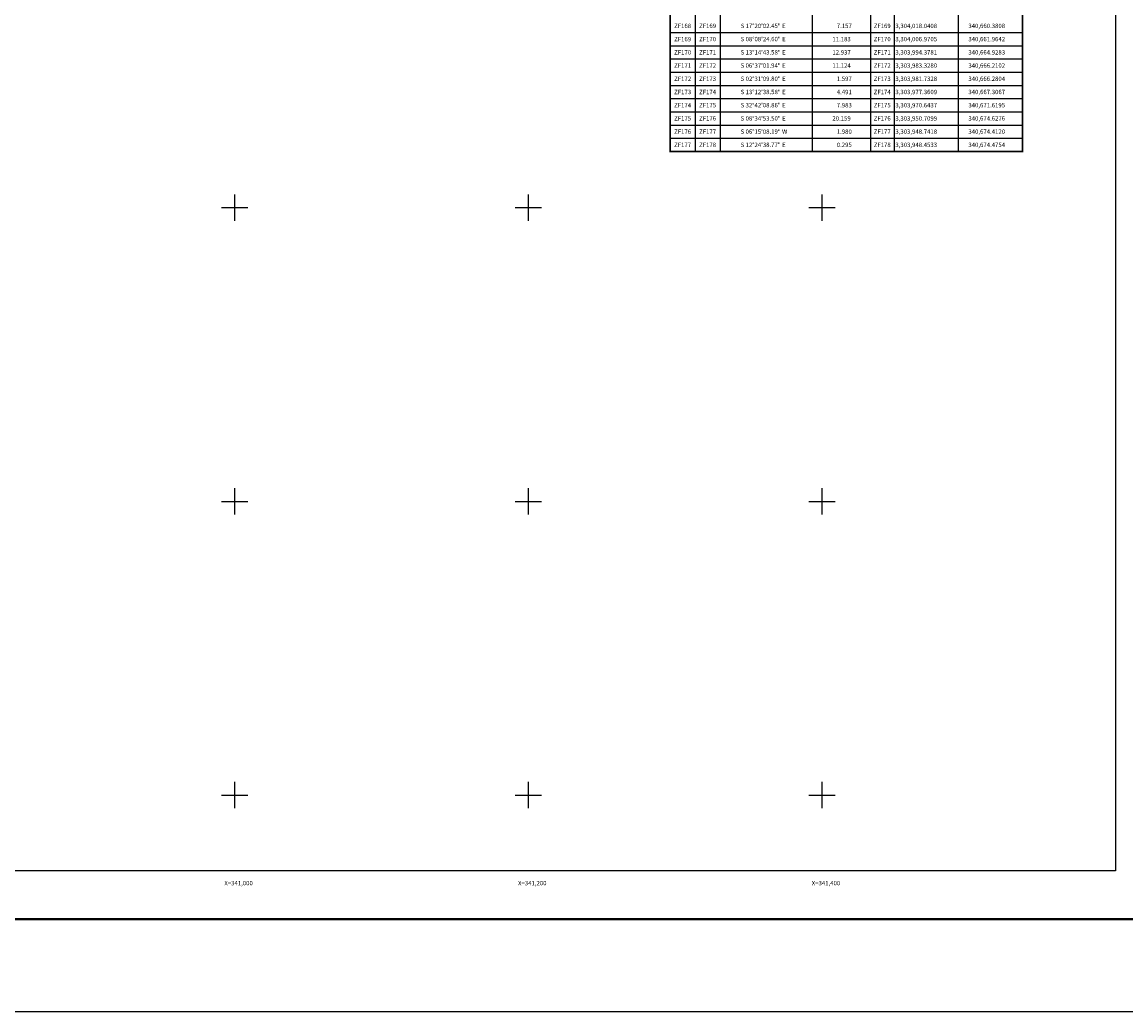
# Model space of a CAD drawing. Units: inches. Extents: x 339676 to 342076, y 3303852 to 3305652.
# Drawn here: x 340855 to 341607, y 3303852 to 3304526 of the extents above; entities that cross this region are included whole.
import ezdxf
from ezdxf.enums import TextEntityAlignment as Align

# ---------------------------------------------------------------- set-up
doc = ezdxf.new("R2010")
doc.units = ezdxf.units.IN
doc.header["$MEASUREMENT"] = 0
for name, color, linetype in [('130BD12', 7, 'Continuous'), ('CVL_CUADCON', 1, 'Continuous'), ('CVL_CUADCON_LIN', 8, 'Continuous'), ('CVL_CUADCON_TX', 2, 'Continuous'), ('CVL_RET_TX', 2, 'Continuous'), ('CVL_RETUTM', 8, 'Continuous'), ('MARGEN', 7, 'Continuous')]:
    doc.layers.add(name, color=color, linetype=linetype)
doc.styles.add('MONOTXT4', font='MONOTXT4.shx')

msp = doc.modelspace()

# ---------------------------------------------------------------- linework, layer by layer
msp.add_line((339740.76, 3303915.43), (341992.61, 3303915.43))
at = {"color": 7}
msp.add_lwpolyline([(341600, 3303948.45), (339800, 3303948.45), (339800, 3305548.45), (341600, 3305548.45)], close=True, dxfattribs=at)
msp.add_lwpolyline([(341600, 3303948.45), (339800, 3303948.45), (339800, 3305548.45), (341600, 3305548.45)], close=True, dxfattribs=at)
msp.add_lwpolyline([(341600, 3303948.45), (339800, 3303948.45), (339800, 3305548.45), (341600, 3305548.45)], close=True, dxfattribs=at)
msp.add_lwpolyline([(341600, 3303948.45), (339800, 3303948.45), (339800, 3305548.45), (341600, 3305548.45)], close=True, dxfattribs=at)
msp.add_lwpolyline([(341600, 3303948.45), (339800, 3303948.45), (339800, 3305548.45), (341600, 3305548.45)], close=True, dxfattribs=at)
at = {"layer": '130BD12', "color": 7, "linetype": 'Continuous', "lineweight": 25}
msp.add_lwpolyline([(341600, 3303948.45), (339800, 3303948.45), (339800, 3305548.45), (341600, 3305548.45)], close=True, dxfattribs=at)
at = {"layer": 'CVL_CUADCON', "color": 7, "linetype": 'Continuous', "const_width": 1.2, "flags": 128}
msp.add_lwpolyline([(341296.64, 3305360.95), (341536.56, 3305360.95), (341536.56, 3304438.25), (341296.64, 3304438.25)], close=True, dxfattribs=at)
at = {"layer": 'CVL_CUADCON', "color": 7, "linetype": 'Continuous', "const_width": 0.45, "flags": 128}
msp.add_lwpolyline([(341296.64, 3304438.25), (341536.56, 3304438.25)], dxfattribs=at)
at = {"layer": 'CVL_CUADCON_LIN', "color": 7, "linetype": 'Continuous'}
for p, q in [((341330.63, 3305346.7), (341330.63, 3304438.25)), ((341393.24, 3305346.7), (341393.24, 3304438.25)), ((341432.97, 3305346.7), (341432.97, 3304438.25)), ((341449.13, 3305346.7), (341449.13, 3304438.25)), ((341313.62, 3305337.02), (341313.62, 3304438.25)), ((341492.84, 3305337.02), (341492.84, 3304438.25)), ((341296.64, 3304519.25), (341536.56, 3304519.25)), ((341296.64, 3304510.25), (341536.56, 3304510.25)), ((341296.64, 3304501.25), (341536.56, 3304501.25)), ((341296.64, 3304492.25), (341536.56, 3304492.25)), ((341296.64, 3304483.25), (341536.56, 3304483.25)), ((341296.64, 3304474.25), (341536.56, 3304474.25)), ((341296.64, 3304465.25), (341536.56, 3304465.25)), ((341296.64, 3304456.25), (341536.56, 3304456.25)), ((341296.64, 3304447.25), (341536.56, 3304447.25)), ((341296.64, 3304438.25), (341536.56, 3304438.25))]:
    msp.add_line(p, q, dxfattribs=at)
at = {"layer": 'CVL_RETUTM', "color": 7, "linetype": 'Continuous'}
for p, q in [((341000, 3304409), (341000, 3304391)), ((341200, 3304409), (341200, 3304391)), ((341400, 3304409), (341400, 3304391)), ((340991, 3304400), (341009, 3304400)), ((341191, 3304400), (341209, 3304400)), ((341391, 3304400), (341409, 3304400)), ((341000, 3304209), (341000, 3304191)), ((341200, 3304209), (341200, 3304191)), ((341400, 3304209), (341400, 3304191)), ((340991, 3304200), (341009, 3304200)), ((341191, 3304200), (341209, 3304200)), ((341391, 3304200), (341409, 3304200)), ((341000, 3304009), (341000, 3303991)), ((341200, 3304009), (341200, 3303991)), ((341400, 3304009), (341400, 3303991)), ((340991, 3304000), (341009, 3304000)), ((341191, 3304000), (341209, 3304000)), ((341391, 3304000), (341409, 3304000))]:
    msp.add_line(p, q, dxfattribs=at)
at = {"layer": 'MARGEN', "color": 255, "linetype": 'Continuous', "elevation": 2.32}
msp.add_lwpolyline([(339675.8, 3305652.33), (342075.8, 3305652.33), (342075.8, 3303852.33), (339675.8, 3303852.33)], close=True, dxfattribs=at)
at = {"layer": 'MARGEN', "color": 7, "linetype": 'Continuous'}
msp.add_lwpolyline([(339800, 3305548.45), (341600, 3305548.45), (341600, 3303948.45), (339800, 3303948.45)], close=True, dxfattribs=at)
at = {"layer": 'MARGEN', "color": 7, "linetype": 'Continuous', "const_width": 1.6}
msp.add_lwpolyline([(339740.76, 3303915.43), (341992.61, 3303915.43)], dxfattribs=at)

# ---------------------------------------------------------------- texts
at = {"layer": 'CVL_CUADCON_TX', "color": 7, "style": 'MONOTXT4'}
for s, p in [('ZF168', (341305.13, 3304522.25)), ('ZF169', (341322.12, 3304522.25)), ('ZF169', (341441.05, 3304522.25)), ('ZF169', (341305.13, 3304513.25)), ('ZF170', (341322.12, 3304513.25)), ('ZF170', (341441.05, 3304513.25)), ('ZF170', (341305.13, 3304504.25)), ('ZF171', (341322.12, 3304504.25)), ('ZF171', (341441.05, 3304504.25)), ('ZF171', (341305.13, 3304495.25)), ('ZF172', (341322.12, 3304495.25)), ('ZF172', (341441.05, 3304495.25)), ('ZF172', (341305.13, 3304486.25)), ('ZF173', (341322.12, 3304486.25)), ('ZF173', (341441.05, 3304486.25)), ('ZF173', (341305.13, 3304477.25)), ('ZF174', (341322.12, 3304477.25)), ('ZF174', (341441.05, 3304477.25)), ('ZF174', (341305.13, 3304468.25)), ('ZF175', (341322.12, 3304468.25)), ('ZF175', (341441.05, 3304468.25)), ('ZF176', (341322.12, 3304459.25)), ('ZF176', (341441.05, 3304459.25)), ('ZF175', (341305.13, 3304459.25)), ('ZF176', (341305.13, 3304450.25)), ('ZF177', (341322.12, 3304450.25)), ('ZF177', (341441.05, 3304450.25)), ('ZF177', (341305.13, 3304441.25)), ('ZF178', (341322.12, 3304441.25)), ('ZF178', (341441.05, 3304441.25))]:
    msp.add_text(s, height=3, dxfattribs=at).set_placement(p, align=Align.CENTER)
for s, p in [('S 17%%d20\'02.45" E', (341344.64, 3304522.25)), ('7.157', (341410.1, 3304522.25)), ('3,304,018.0408', (341450, 3304522.25)), ('340,660.3808', (341499.71, 3304522.25)), ('S 08%%d08\'24.60" E', (341344.64, 3304513.25)), ('11.183', (341407.1, 3304513.25)), ('3,304,006.9705', (341450, 3304513.25)), ('340,661.9642', (341499.71, 3304513.25)), ('S 13%%d14\'43.58" E', (341344.64, 3304504.25)), ('12.937', (341407.1, 3304504.25)), ('3,303,994.3781', (341450, 3304504.25)), ('340,664.9283', (341499.71, 3304504.25)), ('S 06%%d37\'01.94" E', (341344.64, 3304495.25)), ('11.124', (341407.1, 3304495.25)), ('3,303,983.3280', (341450, 3304495.25)), ('340,666.2102', (341499.71, 3304495.25)), ('S 02%%d31\'09.80" E', (341344.64, 3304486.25)), ('1.597', (341410.1, 3304486.25)), ('3,303,981.7328', (341450, 3304486.25)), ('340,666.2804', (341499.71, 3304486.25)), ('S 13%%d12\'38.58" E', (341344.64, 3304477.25)), ('4.491', (341410.1, 3304477.25)), ('3,303,977.3609', (341450, 3304477.25)), ('340,667.3067', (341499.71, 3304477.25)), ('S 32%%d42\'08.86" E', (341344.64, 3304468.25)), ('7.983', (341410.1, 3304468.25)), ('3,303,970.6437', (341450, 3304468.25)), ('340,671.6195', (341499.71, 3304468.25)), ('S 08%%d34\'53.50" E', (341344.64, 3304459.25)), ('20.159', (341407.1, 3304459.25)), ('3,303,950.7099', (341450, 3304459.25)), ('340,674.6276', (341499.71, 3304459.25)), ('S 06%%d15\'08.19" W', (341344.64, 3304450.25)), ('1.980', (341410.1, 3304450.25)), ('3,303,948.7418', (341450, 3304450.25)), ('340,674.4120', (341499.71, 3304450.25)), ('S 12%%d24\'38.77" E', (341344.64, 3304441.25)), ('0.295', (341410.1, 3304441.25)), ('3,303,948.4533', (341450, 3304441.25)), ('340,674.4754', (341499.71, 3304441.25))]:
    msp.add_text(s, height=3, dxfattribs=at).set_placement(p)
at = {"layer": 'CVL_RET_TX', "color": 7, "style": 'MONOTXT4'}
for s, p in [('X=341,000', (341012.43, 3303940.03)), ('X=341,200', (341212.43, 3303940.03)), ('X=341,400', (341412.43, 3303940.03))]:
    msp.add_text(s, height=3, dxfattribs=at).set_placement(p, align=Align.MIDDLE_RIGHT)

doc.saveas('drawing.dxf')
